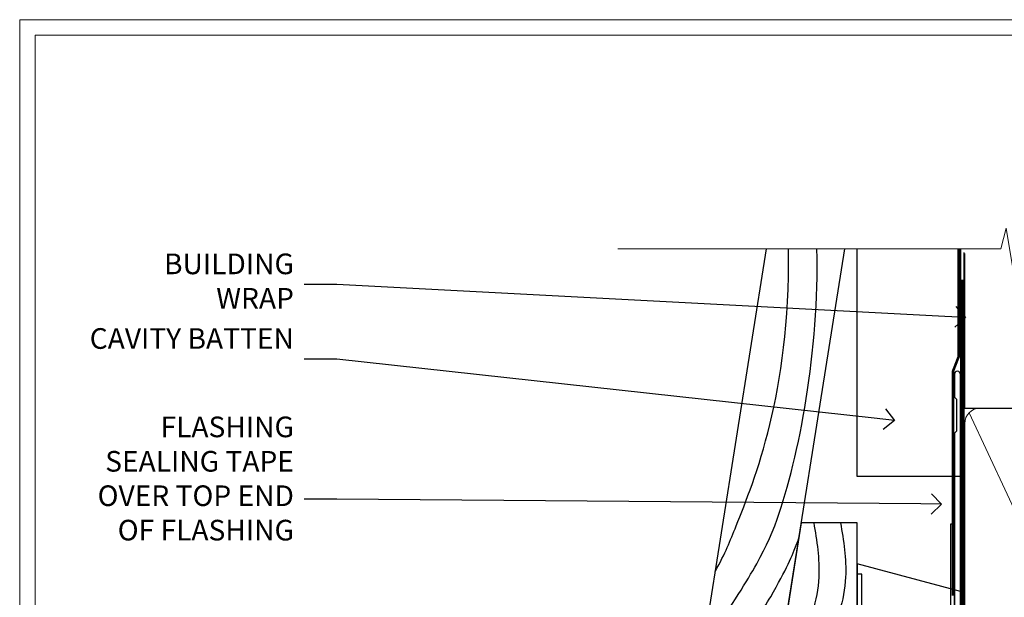
# Model space of a CAD drawing. Extents: x 2241 to 183352, y 27692 to 29841.
# Drawn here: x 4057 to 4248, y 29304 to 29416 of the extents above; entities that cross this region are included whole.
import ezdxf
from ezdxf import colors
from ezdxf.entities.mleader import LeaderData, LeaderLine
from ezdxf.math import Vec2, Vec3

# ---------------------------------------------------------------- set-up
doc = ezdxf.new("R2010")
doc.units = 0
doc.linetypes.add('CENTER', pattern=[2, 1.25, -0.25, 0.25, -0.25])
doc.linetypes.add('Dashed', pattern=[564.4444465637206, 282.2222232818604, -282.2222232818602])
doc.layers.get('Defpoints').update_dxf_attribs({"color": 8})
doc.layers.add('Aluminium Systems Ltd Joinery Detail', color=7, linetype='Continuous')
doc.layers.add('Aluminium Systems Ltd Notes', color=7, linetype='Continuous')
doc.layers.add('Viewport', color=7, linetype='Continuous', plot=False)
doc.styles.get("Standard").update_dxf_attribs({"font": 'arial.ttf'})

# ---------------------------------------------------------------- blocks, each defined once
blk = doc.blocks.new('FLASHING END CAP')
at = {"color": 0}
blk.add_lwpolyline([(-18.54054891449641, -6.422487521775963), (1.495495225277409, -1.0538456750092), (1.495495225277409, 22.55905363656922), (-18.54054891449641, 27.92769548333592)], close=True, dxfattribs=at)
blk = doc.blocks.new('CAVITY CLOSER')
at = {"layer": 'Aluminium Systems Ltd Joinery Detail', "color": 0}
blk.add_line((-9.538543492707504, 6.781304775488707), (-9.538543492707504, -6.489108031060141), dxfattribs=at)
blk.add_lwpolyline([(-4.547473508864641e-13, 23.52338713960307), (-0.7233468181043463, 23.52506711623914), (-0.7233468181043463, 0.7843317447677691), (-17.93291419336629, 0.7843317447677691), (-17.93291419336629, 13.84475821493129), (-18.836044139774, 13.84475821493129), (-18.836044139774, 0), (0, 0), (-4.547473508864641e-13, 23.52338713960307)], dxfattribs=at)
blk.add_lwpolyline([(-5.115630226071517, 0.7843317447677691), (-13.72041391370249, 0.7843317447677691), (-13.72041391370249, 0), (-5.115630226071517, 0)], close=True, dxfattribs=at)
blk = doc.blocks.new('J370-32191')
blk.add_lwpolyline([(74.44766594028856, 96.89410808911416, 0.9999999999999999), (73.24766594028866, 96.89410808911416), (73.24766594028863, 92.49410808911406), (73.64766594028863, 92.09410808911403), (73.64766594028858, 85.89410808911404), (73.24766594028866, 85.49410808911412), (73.24766594028874, 33.62195571077086), (3.618256417737412, 14.96481165974738, 0.3394542588633779), (3.247665940288683, 14.48184874660285), (3.247665940288626, 4.237615433949853), (0.2050252531694093, 1.194974746830537, 1.488371740198599), (1.399963552106996, 0.6928567709205544), (4.301219330881948, 3.594112549695436, 0.1989123673796183), (4.447665940288672, 3.94766594028867), (4.447665940288615, 13.73766461893558), (74.07707546283989, 32.39480866995896, 0.3394542588633667), (74.44766594028862, 32.87777158310362)], format="xyb", close=True)
blk = doc.blocks.new('Bevel Back Weatherboard CC Head F1G')
at = {"layer": 'Aluminium Systems Ltd Joinery Detail'}
h = blk.add_hatch(dxfattribs=at)
h.set_pattern_fill('ANSI37', color=256)
h.set_pattern_definition([(45, (-268.5810736683875, -568.8198390466697), (-2.245064030267288, 2.245064030267288), []), (135, (-268.5810736683875, -568.8198390466697), (-2.245064030267288, -2.245064030267288), [])])
edge = h.paths.add_edge_path()
edge.add_line((-149.9927643314025, 34.57133194737878), (-156.9130430856106, 32.71704884379051))
edge.add_arc((-153.9993590152989, 32.02123147521763), 2.995616242444299, 166.5687438427088, 224.4032969297628)
edge.add_line((-156.1395243714668, 29.92518545466964), (-149.9988441028787, 29.92518545466953))
edge.add_arc((-153.108530684849, 32.2523318970849), 3.884039289519676, 323.1905071316983, 396.6595427762369)
at = {"color": 0}
blk.add_lwpolyline([(-129.2745577441939, 138.9509859026252), (-143.7959672354964, 47.26641473169764), (-127.9359054584673, 51.51610547676034), (-114.0875808573739, 138.9509859026252)], dxfattribs=at)
blk.add_lwpolyline([(-126.5140447129578, 60.49338091237746), (-111.7048391138464, 60.49338091237746), (-111.7048391138464, 85.86637506284194), (-122.4953572350788, 85.86637506284194)], close=True, dxfattribs=at)
for points in [[(-120.0883387059415, 85.86637506284194), (-119.1083920756783, 75.30203084546156), (-123.5469738715766, 63.03113986010635), (-126.140950245803, 60.49338091237746)], [(-114.9003859574888, 85.86637506284194), (-113.9204393272255, 75.30203084546156), (-118.3590211231239, 63.03113986010635), (-120.9529974973503, 60.49338091237746)]]:
    blk.add_spline(points, degree=3, dxfattribs=at)
blk.add_open_spline([(-111.7048391138676, 65.03892074495434), (-112.1418792719702, 64.3293877904332), (-113.3417353486119, 62.6757380964716), (-114.8627125306084, 61.30599328403366), (-115.7650447488975, 60.49338091237746)], degree=3, knots=[21.17067296054123, 21.17067296054123, 21.17067296054123, 21.17067296054123, 23.65867267615142, 27.28757525225102, 27.28757525225102, 27.28757525225102, 27.28757525225102], dxfattribs=at)
at = {"layer": 'Aluminium Systems Ltd Joinery Detail', "linetype": 'Dashed', "ltscale": 0.01, "const_width": 0.5}
blk.add_lwpolyline([(-92.03847588665167, 138.9509859026252), (-92.03847588665167, 118.0417813726881), (-93.15469764989439, 115.1649102613237), (-93.15469764989439, 71.77525424916985)], dxfattribs=at)
at = {"layer": 'Aluminium Systems Ltd Joinery Detail'}
blk.add_lwpolyline([(-91.66879497407683, 138.9509859026252), (-91.66879497407683, 94.81522018394855), (-111.6687949740768, 94.81522018394855), (-111.6687949740768, 138.9509859026252)], dxfattribs=at)
for centre, radius, start, end in [((-153.1085306848492, 32.25233189708479), 3.884039289519836, 323.190507131707, 36.65954277623622), ((-153.9993590152992, 32.02123147521763), 2.995616242444023, 166.5687438427078, 224.4032969297664)]:
    blk.add_arc(centre, radius, start, end, dxfattribs=at)
at = {"layer": 'Aluminium Systems Ltd Joinery Detail', "linetype": 'Dashed'}
for points, knots in [([(-141.5907390413939, 61.18967758241695), (-132.4094815762556, 75.52047881045803), (-125.2211831019243, 85.9919917761099), (-119.0232191177822, 119.4297703317917), (-119.4627986617978, 138.950985902625)], [31.64478796746343, 31.64478796746343, 31.64478796746343, 31.64478796746343, 44.2336921954332, 65.29008605007033, 65.29008605007033, 65.29008605007033, 65.29008605007033]), ([(-139.1858699508724, 76.37342344529816), (-137.1485227277075, 80.12359267317731), (-133.8210509760555, 88.56662748983854), (-124.6967672966721, 110.8621999059335), (-124.9538999193715, 138.6485711291778), (-124.9548315792431, 138.7492485413845), (-124.9558562373415, 138.8500717380822), (-124.9569389252637, 138.9509859026252)], [37.44682393705685, 37.44682393705685, 37.44682393705685, 37.44682393705685, 44.2336921954332, 64.40032742397399, 64.40032742397399, 64.40032742397399, 64.47339650634586, 64.47339650634586, 64.47339650634586, 64.47339650634586]), ([(-143.7683977059693, 47.44048189052774), (-127.0156572913768, 72.59722247425395), (-124.9636250243431, 77.59049934705217), (-123.0278717486933, 82.67365305525391), (-122.981862705203, 82.79470041394745)], [28.51726798921866, 28.51726798921866, 28.51726798921866, 28.51726798921866, 44.2336921954332, 44.61692033555749, 44.61692033555749, 44.61692033555749, 44.61692033555749])]:
    blk.add_open_spline(points, degree=3, knots=knots, dxfattribs=at)
blk.add_open_spline([(-135.5864582870517, 49.46614602468946), (-131.4360440477632, 55.73886731447385), (-128.2917618081194, 60.62873915124453), (-125.8759621322568, 64.52207577276658)], degree=3, dxfattribs=at)
at = {"linetype": 'Dashed'}
blk.add_blockref('J370-32191', (-166.1164609143654, 17.70508434693761), dxfattribs=at)
at = {"color": 0}
for name, p in [('CAVITY CLOSER', (-92.86879497407668, 62.06032522382532)), ('FLASHING END CAP', (-93.16429019935427, 49.99606788083497))]:
    blk.add_blockref(name, p, dxfattribs=at)
blk = doc.blocks.new('Page Layout')
at = {"layer": 'Aluminium Systems Ltd Joinery Detail', "color": 8, "lineweight": 5}
blk.add_lwpolyline([(0, 730.131892914731), (0, 0), (553.0825377109722, 0), (553.0825377109722, 730.131892914731)], close=True, dxfattribs=at)
blk = doc.blocks.new('_Open90')
at = {"color": 0, "linetype": 'ByBlock', "lineweight": -2}
for p, q in [((-0.5, 0.5), (0, 0)), ((0, 0), (-1, 0)), ((0, 0), (-0.5, -0.5))]:
    blk.add_line(p, q, dxfattribs=at)
blk = doc.blocks.new('90mm Framing Head CC')
at = {"layer": 'Aluminium Systems Ltd Joinery Detail'}
h = blk.add_hatch(dxfattribs=at)
h.set_pattern_fill('AR-SAND', color=0, scale=0.15)
h.set_pattern_definition([(37.50000000000001, (61.66049999999956, 88.74500000000046), (-0.2400046943976069, 7.341198559940135), [0, -5.791200000000001, 0, -6.476999999999999, 0, -6.191249999999999]), (7.499999999999991, (61.66049999999956, 88.74500000000046), (6.74284924707004, 10.75237650852531), [0, -3.124199999999989, 0, -5.219699999999978, 0, -2.000249999999989]), (327.5, (56.97419999999948, 88.74500000000046), (11.86488555362187, 0.02155777017818536), [0, -1.905, 0, -6.858, 0, -8.9535]), (317.5, (56.97419999999948, 88.74500000000046), (11.45334678708446, 3.343939848858243), [0, -0.9524999999999999, 0, -4.495799999999999, 0, -5.1435])])
h.paths.add_polyline_path([(180.6136284965058, 88.77083214757897), (171.1136391138482, 88.77083214757897), (171.1136391138488, -47.32775725855242), (180.6136284965063, -47.32775725855242)])
at = {"layer": 'Aluminium Systems Ltd Joinery Detail', "color": 0, "linetype": 'Dashed'}
blk.add_line((79.90702482397342, 57.89869373908152), (79.9070248239733, 87.85823313036201), dxfattribs=at)
at = {"layer": 'Aluminium Systems Ltd Joinery Detail', "color": 0}
for p, q in [((168.8134264280377, 57.89869373908152), (168.8134264280376, 88.77083214757897)), ((79.90872482396975, 57.89869373908152), (168.8134264280374, 57.89869373908152))]:
    blk.add_line(p, q, dxfattribs=at)
at = {"layer": 'Aluminium Systems Ltd Joinery Detail', "color": 0, "lineweight": 5}
for p, q in [((80.79699455334861, -32.57602347560749), (122.244289406273, 57.10360253296733)), ((80.79699455334861, 57.00872400970513), (122.3435558966332, -32.5760234756093)), ((124.1251953553808, -32.57602347560749), (167.9234566986624, 57.00872400970741)), ((124.156780866489, 56.83465201547335), (167.9234566986624, -32.57602347560749))]:
    blk.add_line(p, q, dxfattribs=at)
at = {"layer": 'Aluminium Systems Ltd Joinery Detail', "color": 0, "linetype": 'Continuous', "lineweight": 5, "ltscale": 0.12}
blk.add_lwpolyline([(182.9879480272294, 88.77083214757897), (90.07936763175945, 88.77083214757897), (89.17565722327396, 85.33692842854236), (87.90906395990584, 92.75495333630408), (86.87170076539456, 88.77083214757897), (12.7762905931898, 88.77083214757897)], dxfattribs=at)
at = {"layer": 'Aluminium Systems Ltd Joinery Detail', "color": 0, "linetype": 'Dashed', "lineweight": 5, "ltscale": 0.01, "const_width": 0.25, "elevation": 0.25}
blk.add_lwpolyline([(79.76741611105064, 88.09570524321919), (79.76838801660631, -30.42770456154437, 0.4175702237706115), (82.91930208207407, -33.61188268707599), (165.3356062361571, -33.6039375219865, 0.8591327104487766), (165.4728671864981, -33.94403179512517, 0.00905533045714731)], format="xyb", dxfattribs=at)
at = {"layer": 'Aluminium Systems Ltd Joinery Detail', "color": 0, "lineweight": 5, "elevation": 1.000000000000014}
blk.add_lwpolyline([(171.1136391138482, 88.77083214757897), (171.1136391138488, -47.32775725855242), (180.6136284965063, -47.32775725855242), (180.6136284965058, 88.77083214757897)], dxfattribs=at)
at = {"layer": 'Aluminium Systems Ltd Joinery Detail', "color": 0, "linetype": 'CENTER', "lineweight": 5, "ltscale": 3, "const_width": 0.5, "elevation": 0.5}
blk.add_lwpolyline([(79.36830193081079, 82.75883188046976), (79.36883064616336, -30.42744648484802, 0.4209157528546889), (82.93271877258235, -33.99656746675862), (165.7748797079018, -33.99656746675862)], format="xyb", dxfattribs=at)
at = {"layer": 'Aluminium Systems Ltd Joinery Detail', "color": 0, "lineweight": 5}
blk.add_lwpolyline([(79.90702482397336, -28.31915385572245), (79.90702482397336, 54.86014701894567, -0.4142135623730941), (82.9455715441083, 57.89869373908152), (120.1949789058728, 57.89869373908152, -0.4142135623730958), (123.2335256260087, 54.86014701894567), (123.2335256260087, -28.31915385572245), (123.2335256260082, -30.42744648484802, -0.4142135623730958), (120.1949789058728, -33.46599320498387), (82.9455715441083, -33.46599320498387, -0.4142135623730941), (79.9070248239729, -30.42744648484802)], format="xyb", close=True, dxfattribs=at)
for points in [[(168.8134264280378, -28.5274391957231), (168.8134264280377, 54.86014701894703, 0.4142135623732923), (165.774879707902, 57.89869373908152), (126.2737723461404, 57.89869373908152, 0.3681854241386793), (123.2352256260055, 54.65186167894592), (123.2352256260055, -28.5274391957231)], [(168.8134264280378, 52.7518543898201), (168.8134264280378, -30.42744648484802, -0.4142135623730958), (165.7748797079024, -33.46599320498387), (126.2737723461409, -33.46599320498387, -0.4142135623730941), (123.2352256260055, -30.42744648484802), (123.2352256260055, 52.75185438982101)]]:
    blk.add_lwpolyline(points, format="xyb", dxfattribs=at)
blk = doc.blocks.new('Bevel Back Weatherboard CC Head Text F1G')
at = {"layer": 'Aluminium Systems Ltd Notes', "color": 3, "lineweight": 5, "ltscale": 0.12}
ml = blk.add_multileader_mtext('Standard', dxfattribs=at)
ml.set_content('BUILDING WRAP', color=3)
ml.set_leader_properties(color=8)
ml.set_arrow_properties(name='OPEN90')
ml.build(insert=Vec2(0, 0))
ml.multileader.update_dxf_attribs({"text_left_attachment_type": 2, "text_right_attachment_type": 2})
ctx = ml.context
ctx.base_point, ctx.plane_origin = Vec3(-51.17571467995432, 28.1682591043982), Vec3(99.05724246548016, -37.49343230247905)
ctx.left_attachment, ctx.right_attachment, ctx.text_align_type = 2, 2, 2
notes = []
notes.append((ctx, [(0, (1, 1, 0), (-15.2499023897517, 28.1682591043982), (-1, 0), 6.291433026901128, [(0, [(106.4525308563261, 21.79049804892657)], 0, [])])]))
ctx.mtext.insert, ctx.mtext.width, ctx.mtext.alignment, ctx.mtext.line_spacing_style, ctx.mtext.flow_direction = Vec3(-23.54133541665306, 34.1682591043982), 41.08502851586559, 3, 2, 5
ml = blk.add_multileader_mtext('Standard', dxfattribs=at)
ml.set_content('CAVITY BATTEN', color=3)
ml.set_leader_properties(color=8)
ml.set_arrow_properties(name='OPEN90')
ml.build(insert=Vec2(0, 0))
ml.multileader.update_dxf_attribs({"text_left_attachment_type": 2, "text_right_attachment_type": 2})
ctx = ml.context
ctx.base_point, ctx.plane_origin = Vec3(-46.71732450260098, 13.71120511867184), Vec3(73.90176718918701, -32.88290477336614)
ctx.left_attachment, ctx.right_attachment, ctx.text_align_type = 2, 2, 2
notes.append((ctx, [(0, (1, 1, 0), (-15.2499023897517, 13.71120511867184), (-1, 0), 6.291433026901128, [(0, [(92.71701935691544, 1.851196157560025)], 0, [])])]))
ctx.mtext.insert, ctx.mtext.width, ctx.mtext.alignment, ctx.mtext.line_spacing_style, ctx.mtext.flow_direction = Vec3(-23.54133541665306, 19.71120511867184), 41.08502851586559, 3, 2, 5
ml = blk.add_multileader_mtext('Standard', dxfattribs=at)
ml.set_content('FLASHING SEALING TAPE OVER TOP END OF FLASHING', color=3)
ml.set_leader_properties(color=8)
ml.set_arrow_properties(name='OPEN90')
ml.build(insert=Vec2(0, 0))
ml.multileader.update_dxf_attribs({"text_left_attachment_type": 2, "text_right_attachment_type": 2})
ctx = ml.context
ctx.base_point, ctx.plane_origin = Vec3(-65.36125356126401, -13.40946813360961), Vec3(73.90176718918701, -53.64008401343744)
ctx.left_attachment, ctx.right_attachment, ctx.text_align_type = 2, 2, 2
notes.append((ctx, [(0, (1, 1, 0), (-15.2499023897517, -13.40946813360961), (-1, 0), 6.291433026901128, [(0, [(101.8271041272255, -14.36173531007262)], 0, [])])]))
ctx.mtext.insert, ctx.mtext.width, ctx.mtext.alignment, ctx.mtext.line_spacing_style, ctx.mtext.flow_direction = Vec3(-23.54133541665306, 2.590531866390393), 41.08502851586559, 3, 2, 5
ml = blk.add_multileader_mtext('Standard', dxfattribs=at)
ml.set_content('CAVITY SYSTEM BASE CLOSER', color=3)
ml.set_leader_properties(color=8)
ml.set_arrow_properties(name='OPEN90')
ml.build(insert=Vec2(0, 0))
ml.multileader.update_dxf_attribs({"text_left_attachment_type": 2, "text_right_attachment_type": 2})
ctx = ml.context
ctx.base_point, ctx.plane_origin = Vec3(-64.4281021287947, -44.6463558688697), Vec3(21.34790319290369, -146.4878747221605)
ctx.left_attachment, ctx.right_attachment, ctx.text_align_type = 2, 2, 2
notes.append((ctx, [(0, (1, 1, 0), (-15.2499023897517, -44.6463558688697), (-1, 0), 6.291433026901132, [(0, [(94.78649098432288, -37.08428193825875)], 0, [])])]))
ctx.mtext.insert, ctx.mtext.width, ctx.mtext.alignment, ctx.mtext.line_spacing_style, ctx.mtext.flow_direction = Vec3(-23.54133541665306, -35.31302253553645), 41.08502851586536, 3, 2, 5
ml = blk.add_multileader_mtext('Standard', dxfattribs=at)
ml.set_content('FLASHING END DAM', color=3)
ml.set_leader_properties(color=8)
ml.set_arrow_properties(name='OPEN90')
ml.build(insert=Vec2(0, 0))
ml.multileader.update_dxf_attribs({"text_left_attachment_type": 2, "text_right_attachment_type": 2})
ctx = ml.context
ctx.base_point, ctx.plane_origin = Vec3(-66.08158098281928, -65.86739263308255), Vec3(38.36709967903425, -164.9144317988821)
ctx.left_attachment, ctx.right_attachment, ctx.text_align_type = 2, 2, 2
notes.append((ctx, [(0, (1, 1, 0), (-15.2499023897517, -65.86739263308255), (-1, 0), 6.291433026901132, [(0, [(87.88792736696178, -51.27623566793773)], 0, [])])]))
ctx.mtext.insert, ctx.mtext.width, ctx.mtext.alignment, ctx.mtext.line_spacing_style, ctx.mtext.flow_direction = Vec3(-23.54133541665306, -59.86739263308255), 41.67696359775891, 3, 2, 5
ml = blk.add_multileader_mtext('Standard', dxfattribs=at)
ml.set_content('FLEXI FLASHING TAPE', color=3)
ml.set_leader_properties(color=8)
ml.set_arrow_properties(name='OPEN90')
ml.build(insert=Vec2(0, 0))
ml.multileader.update_dxf_attribs({"text_left_attachment_type": 2, "text_right_attachment_type": 2})
ctx = ml.context
ctx.base_point, ctx.plane_origin = Vec3(-52.84912532115585, -124.9682922913453), Vec3(173.2167566211147, -160.176027405073)
ctx.left_attachment, ctx.right_attachment, ctx.text_align_type = 2, 2, 2
notes.append((ctx, [(1, (1, 1, 0), (-15.41990238975268, -124.9682922913453), (-1, 0), 6.291433026901132, [(0, [(105.7919281500745, -60.16891437307822)], 0, [])])]))
ctx.mtext.insert, ctx.mtext.width, ctx.mtext.alignment, ctx.mtext.line_spacing_style, ctx.mtext.flow_direction = Vec3(-23.71133541665404, -115.634958958012), 41.67696359775891, 3, 2, 5
ml = blk.add_multileader_mtext('Standard', dxfattribs=at)
ml.set_content('HEAD SEALANT REQUIRED FOR VERY HIGH & EXTRA HIGH ZONES ONLY', color=3)
ml.set_leader_properties(color=8)
ml.set_arrow_properties(name='OPEN90')
ml.build(insert=Vec2(0, 0))
ml.multileader.update_dxf_attribs({"text_left_attachment_type": 2, "text_right_attachment_type": 2})
ctx = ml.context
ctx.base_point, ctx.plane_origin = Vec3(-68.04421399782707, -92.77463033919457), Vec3(47.74554292435005, -180.2661364512487)
ctx.left_attachment, ctx.right_attachment, ctx.text_align_type = 2, 2, 2
notes.append((ctx, [(0, (1, 1, 0), (-15.41990238975268, -92.77463033919457), (-1, 0), 6.291433026901132, [(0, [(40.38902197227162, -74.11359865351415)], 0, [])])]))
ctx.mtext.insert, ctx.mtext.width, ctx.mtext.alignment, ctx.mtext.line_spacing_style, ctx.mtext.flow_direction = Vec3(-23.71133541665404, -76.77463033919457), 42.80845800599491, 3, 2, 5
for ctx, leaders in notes:
    for number, flags, end, landing, length, lines in leaders:
        leader = LeaderData()
        leader.index, (leader.has_last_leader_line, leader.has_dogleg_vector, leader.attachment_direction) = number, flags
        leader.last_leader_point, leader.dogleg_vector, leader.dogleg_length = Vec3(end), Vec3(landing), length
        for number, points, colour, breaks in lines:
            line = LeaderLine()
            line.index, line.vertices, line.color, line.breaks = number, Vec3.list(points), colors.encode_raw_color(colour), breaks
            leader.lines.append(line)
        ctx.leaders.append(leader)

msp = doc.modelspace()

# ---------------------------------------------------------------- linework, layer by layer
at = {"layer": 'Defpoints', "color": 3, "lineweight": 5}
msp.add_lwpolyline([(4057.439300326663, 29415.75745333627), (4057.439300326663, 28679.62556042154), (4616.521838037635, 28679.62556042154), (4616.521838037635, 29415.75745333627)], close=True, dxfattribs=at)

# ---------------------------------------------------------------- block references
at = {"layer": 'Aluminium Systems Ltd Joinery Detail', "color": 0, "linetype": 'Dashed'}
msp.add_blockref('90mm Framing Head CC', (4160.439300326661, 29282.62555322326), dxfattribs=at)
at = {"layer": 'Aluminium Systems Ltd Joinery Detail'}
msp.add_blockref('Bevel Back Weatherboard CC Head F1G', (4331.21867354692, 29232.44539946821, 1.000000000000018), dxfattribs=at)
at = {"layer": 'Aluminium Systems Ltd Notes'}
msp.add_blockref('Bevel Back Weatherboard CC Head Text F1G', (4134.058748392903, 29336.2900066303), dxfattribs=at)
at = {"layer": 'Viewport'}
msp.add_blockref('Page Layout', (4060.439300326661, 28682.62556042154), dxfattribs=at)
at = {"layer": 'Viewport', "color": 0}
msp.add_blockref('Page Layout', (4060.439300326663, 28682.62556042154), dxfattribs=at)

doc.saveas('drawing.dxf')
